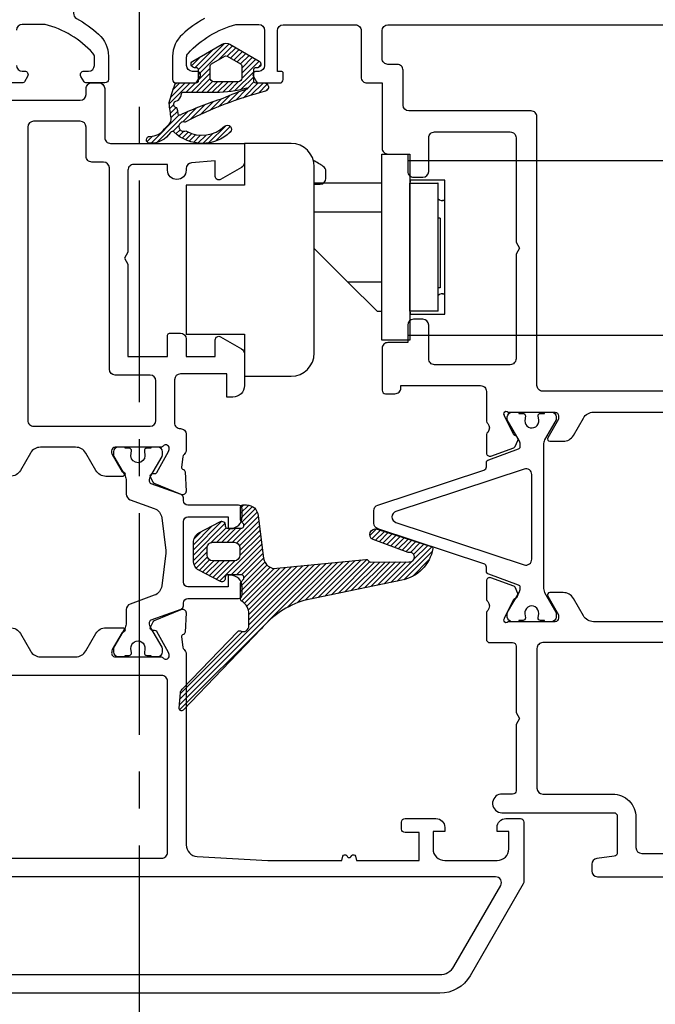
# Model space of a CAD drawing. Units: inches. Extents: x 0 to 260, y 0 to 43.
# Drawn here: x 96 to 98, y 23 to 26 of the extents above; entities that cross this region are included whole.
import ezdxf

# ---------------------------------------------------------------- set-up
doc = ezdxf.new("R2010")
doc.units = ezdxf.units.IN
doc.header["$MEASUREMENT"] = 0
doc.linetypes.add('CENTER2', pattern=[1.125, 0.75, -0.125, 0.125, -0.125])
for name, color, linetype in [('Arcadia-Centerline', 4, 'CENTER2'), ('Arcadia-Dim', 4, 'Continuous'), ('Arcadia-Profile', 5, 'Continuous'), ('Arcadia-Shade', 8, 'Continuous')]:
    doc.layers.add(name, color=color, linetype=linetype)
doc.styles.get("Standard").update_dxf_attribs({"font": 'ARIALN.TTF'})
doc.dimstyles.get("Standard").update_dxf_attribs({"dimtxt": 0.09375, "dimasz": 0.09375, "dimexe": 0.18, "dimexo": 0.0625, "dimgap": 0.09, "dimtad": 0, "dimtih": 1, "dimtoh": 1, "dimdec": 4, "dimzin": 0, "dimdsep": 46, "dimlunit": 4, "dimtxsty": 'Standard', "dimcen": 0.09, "dimadec": 0, "dimazin": 0, "dimtfac": 1, "dimtdec": 4, "dimtofl": 0, "dimtmove": 0, "dimatfit": 3, "dimfxl": 1, "dimtolj": 1, "dimtzin": 0, "dimarcsym": 0})
pattern_1 = [(45, (34.35212372778713, 10.73557305610323), (-0.008838834764831844, 0.008838834764831846), [])]

# ---------------------------------------------------------------- blocks, each defined once
blk = doc.blocks.new('*D296')
at = {"layer": 'Arcadia-Dim', "color": 0, "lineweight": -2, "transparency": 16777216}
for p, q in [((92.25901343971748, 25.79291150909963), (92.25901343971748, 28.69000322489314)), ((96.42090259710105, 26.90523300406325), (96.42090259710105, 28.69000322489314)), ((92.44651343971748, 28.33000322489314), (93.96177690460509, 28.33000322489314)), ((96.23340259710105, 28.33000322489314), (94.72120562220401, 28.33000322489314))]:
    blk.add_line(p, q, dxfattribs=at)
at = {"layer": 'Arcadia-Dim', "color": 0, "transparency": 16777216}
for points in [[(92.44651343971748, 28.36125322489314), (92.44651343971748, 28.29875322489314), (92.25901343971748, 28.33000322489314)], [(96.23340259710105, 28.36125322489314), (96.23340259710105, 28.29875322489314), (96.42090259710105, 28.33000322489314)]]:
    blk.add_solid(points, dxfattribs=at)
at = {"layer": 'Defpoints', "color": 0, "transparency": 16777216}
for p in [(96.42090259710105, 28.33000322489314), (96.42090259710105, 26.78023300406325), (92.25901343971748, 25.66791150909963)]:
    blk.add_point(p, dxfattribs=at)
at = {"layer": 'Arcadia-Dim', "color": 0, "lineweight": -3, "transparency": 16777216, "insert": (94.34149126340455, 28.33000322489314), "char_height": 0.1875, "attachment_point": 5}
blk.add_mtext('\\A1;4{\\H1.000000x;\\S3/16;}"', dxfattribs=at)
blk = doc.blocks.new('*D297')
at = {"layer": 'Arcadia-Dim', "color": 0, "lineweight": -2, "transparency": 16777216}
for p, q in [((96.42090259710105, 26.90523300406325), (96.42090259710105, 28.69000322489314)), ((100.5889247344657, 25.79291150909963), (100.5889247344657, 28.69000322489314)), ((96.60840259710105, 28.33000322489314), (98.1267325519792, 28.33000322489314)), ((100.4014247344657, 28.33000322489314), (98.88616126957812, 28.33000322489314))]:
    blk.add_line(p, q, dxfattribs=at)
at = {"layer": 'Arcadia-Dim', "color": 0, "transparency": 16777216}
for points in [[(96.60840259710105, 28.36125322489314), (96.60840259710105, 28.29875322489314), (96.42090259710105, 28.33000322489314)], [(100.4014247344657, 28.36125322489314), (100.4014247344657, 28.29875322489314), (100.5889247344657, 28.33000322489314)]]:
    blk.add_solid(points, dxfattribs=at)
at = {"layer": 'Defpoints', "color": 0, "transparency": 16777216}
for p in [(96.42090259710105, 28.33000322489314), (96.42090259710105, 26.78023300406325), (100.5889247344657, 25.66791150909963)]:
    blk.add_point(p, dxfattribs=at)
at = {"layer": 'Arcadia-Dim', "color": 0, "lineweight": -3, "transparency": 16777216, "insert": (98.50644691077866, 28.33000322489314), "char_height": 0.1875, "attachment_point": 5}
blk.add_mtext('\\A1;4{\\H1.000000x;\\S3/16;}"', dxfattribs=at)

msp = doc.modelspace()

# ---------------------------------------------------------------- hatches: boundary and pattern name
at = {"layer": 'Arcadia-Shade'}
h = msp.add_hatch(dxfattribs=at)
h.set_pattern_fill('ANSI31', color=256, scale=0.1, style=0)
h.set_pattern_definition(pattern_1)
edge = h.paths.add_edge_path()
edge.add_arc((96.51147343144905, 25.63357248456742), 0.007876551134058312, 134.9999999993056, 145.5026815955984, ccw=False)
edge.add_line((96.50590386872986, 25.63914204728674), (96.52118945723183, 25.65442763578865))
edge.add_arc((96.50448076907367, 25.67113632394692), 0.02362965340280947, 314.9999999998172, 369.4417388278947)
edge.add_arc((97.30477499638386, 25.80422322272351), 0.7876551134281636, 185.7970150747247, 189.4417388281292, ccw=False)
edge.add_arc((96.52898424334647, 25.72546210468399), 0.007876551134260461, 165.0291964445485, 185.7970150741899, ccw=False)
edge.add_arc((97.28229524068753, 25.52402440339852), 0.7876551134288117, 160.4531404954569, 165.0291964449243, ccw=False)
edge.add_arc((96.54931239589105, 25.78426208339912), 0.009845688917874205, 89.99999463726158, 160.4531404951368, ccw=False)
edge.add_line((96.54931239681258, 25.79410777231699), (96.61268191062652, 25.79410776638629))
edge.add_arc((96.61268191136374, 25.80198431752058), 0.007876551134291566, 269.9999946373237, 359.9999999996641)
edge.add_line((96.62055846249802, 25.80198431752054), (96.62055846249802, 25.83742879762481))
edge.add_arc((96.61268191136375, 25.83742879762479), 0.007876551134273768, 1.809025895985671e-10, 89.9999946378405)
edge.add_line((96.6126819121009, 25.84530534875906), (96.6067744969072, 25.84530534931192))
edge.add_arc((96.60677449801295, 25.8571201760134), 0.01181482670147821, 120.0000000000145, 269.9999946377027, ccw=False)
edge.add_line((96.60086708466221, 25.86735211607818), (96.6997101928238, 25.92441921118241))
edge.add_arc((96.71310793832647, 25.90121363526491), 0.02679549100534673, 60.00000000000239, 119.9999999999975, ccw=False)
edge.add_line((96.72650568382915, 25.92441921118241), (96.82534879199073, 25.86735211607818))
edge.add_arc((96.81944137864, 25.8571201760134), 0.01181482670147654, -89.99999463770268, 59.999999999985505, ccw=False)
edge.add_line((96.81944137974574, 25.84530534931192), (96.81353396455205, 25.84530534875906))
edge.add_arc((96.81353396528918, 25.83742879762477), 0.007876551134284461, 90.00000536205611, 179.9999999997158)
edge.add_line((96.8056574141549, 25.83742879762481), (96.8056574141549, 25.80198429872287))
edge.add_arc((96.81353396528924, 25.80198429872286), 0.007876551134344822, 179.9999999998708, 269.9999946375303)
edge.add_line((96.81353396455205, 25.79410774758852), (96.84234228449466, 25.79410774489243))
edge.add_arc((96.84234228313642, 25.77959503150096), 0.01451271339146849, -71.64960270373632, 89.99999463768711, ccw=False)
edge.add_arc((97.17842968689082, 24.49918777112237), 1.309298448829281, 104.6671354058501, 117.3108238092277)
edge.add_arc((96.573682655506, 25.66931405131861), 0.007876551134334399, 259.4989096571499, 300.6727882056782, ccw=False)
edge.add_arc((96.56937605105747, 25.64608016059699), 0.01575310226854608, 79.4989096569658, 286.2589301370214)
edge.add_arc((96.57599184938208, 25.62339554615306), 0.00787655113437014, 61.32467037149968, 106.2589301367087, ccw=False)
edge.add_arc((96.6326847957822, 25.72705326572629), 0.1102717158806406, 241.324670371743, 313.4577655692969)
edge.add_arc((96.71801273584214, 25.63700353237791), 0.01378396448502238, -46.54223443036352, 133.4577655696365, ccw=False)
edge.add_arc((96.6326847957821, 25.72705326572641), 0.1378396448508423, 226.2849176945685, 313.45776556936033, ccw=False)
edge.add_arc((96.53198431107492, 25.62173174773445), 0.007876551134345098, 46.28491769449504, 146.6957277947962)
edge.add_arc((96.45739848211691, 25.67073344138704), 0.08136588194641818, 268.51624987173284, 326.6957277947133, ccw=False)
edge.add_arc((96.45559756668908, 25.6012057059909), 0.01181482670140934, 88.5162498718604, 268.5162498718604, ccw=False)
edge.add_arc((96.45739848211691, 25.67073344138693), 0.05773622854348956, 268.5162498716777, 325.5026815960686)
edge = h.paths.add_edge_path(flags=16)
edge.add_arc((96.67788096751183, 26.16345162108821), 0.4008500653410447, 269.9999946376548, 285.2738710045425)
edge.add_arc((96.78399689853548, 25.77486093722031), 0.001969137783560385, -71.89118563035498, 105.273871005295, ccw=False)
edge.add_arc((97.03985061602405, 24.99248310917118), 0.8211810250516355, 108.1088143693023, 114.2529339240888)
edge.add_arc((97.0896583342818, 24.5287217543379), 1.272766906342119, 107.7074363322088, 114.7108293964841)
edge.add_arc((96.55556925730117, 25.68831923996596), 0.003938275567148816, 188.7940853014719, 300.9115714548394, ccw=False)
edge.add_arc((97.30477499638386, 25.80422322272299), 0.7620563222415185, 187.6592576863347, 188.7940853012578, ccw=False)
edge.add_arc((96.5378081516582, 25.70108053389836), 0.01181482670151267, 7.659257686205222, 42.65530392656638)
edge.add_arc((96.54850203422475, 25.72118589522882), 0.01226475133999117, 154.9772751236585, 260.5924523594075, ccw=False)
edge.add_arc((96.5450029761592, 25.72435889841084), 0.007876551134344814, 103.78242028416162, 165.1798242209774, ccw=False)
edge.add_arc((96.53749708042605, 25.75495795809548), 0.02362965340287247, 283.7824202836208, 342.7733266589776)
edge.add_arc((97.28229524068749, 25.52402440339824), 0.7561489088915331, 161.8242739390969, 162.7733266591707, ccw=False)
edge.add_arc((96.56761669088617, 25.75866329049962), 0.00393827556713618, 89.99999463763379, 161.8242739391683, ccw=False)
edge.add_line((96.56761669125476, 25.76260156606675), (96.67788092999604, 25.76260155574717))
edge = h.paths.add_edge_path(flags=16)
edge.add_line((96.6599412181697, 25.80986084900561), (96.6599412181697, 25.85143576486628))
edge.add_arc((96.66781776930407, 25.85143576486628), 0.007876551134359033, 120.00000000000469, 180, ccw=False)
edge.add_line((96.66387949373689, 25.85825705824285), (96.70916966275931, 25.88440534951936))
edge.add_arc((96.71310793832646, 25.87758405614285), 0.007876551134300648, 59.99999999999352, 120.00000000000651, ccw=False)
edge.add_line((96.71704621389361, 25.88440534951936), (96.76233638291606, 25.85825705824285))
edge.add_arc((96.75839810734887, 25.85143576486631), 0.0078765511343435, -1.808757588150911e-10, 59.99999999981537, ccw=False)
edge.add_line((96.76627465848321, 25.85143576486628), (96.76627465848321, 25.80986084900561))
edge.add_arc((96.75445983178176, 25.80986084900563), 0.01181482670145328, 269.9999999998622, 359.9999999998622, ccw=False)
edge.add_line((96.75445983178173, 25.79804602230418), (96.67175604487122, 25.79804602230418))
edge.add_arc((96.67175604487117, 25.80986084900565), 0.0118148267014675, 180.0000000002067, 270.00000000020674, ccw=False)
h = msp.add_hatch(dxfattribs=at)
h.set_pattern_fill('ANSI31', color=256, scale=0.1, style=0)
h.set_pattern_definition(pattern_1)
edge = h.paths.add_edge_path()
edge.add_arc((97.07210282176479, 23.74247901038483), 0.3150575992647043, 107.6463338738954, 139.7569802737389)
edge.add_line((96.83161583371268, 23.94601598351763), (96.56802431487066, 23.6716911971417))
edge.add_arc((96.56234488807374, 23.67714880732364), 0.007876636188090381, 175.0011945329541, 316.14101046497757, ccw=False)
edge.add_line((96.55449821055367, 23.6778351378094), (96.55905899279898, 23.72996488756094))
edge.add_arc((96.57867207406905, 23.72825036927285), 0.01968787773901502, 136.1394504488942, 175.0040703225976, ccw=False)
edge.add_line((96.56447655555814, 23.74189220874094), (96.75276363777371, 23.93784599659053))
edge.add_arc((96.75844294363901, 23.93239013067153), 0.007875340502971083, 62.73811736767942, 136.1495510169199, ccw=False)
edge.add_arc((96.7710676607926, 23.95689650939423), 0.01969177912910934, 242.7467263478574, 359.998163374372)
edge.add_line((96.7907594399116, 23.95689587817101), (96.79075943991162, 23.99612058848102))
edge.add_arc((96.74118007966308, 23.99728604611652), 0.04959305651152179, 358.6534011751515, 418.7178892866655)
edge.add_arc((96.7720440523966, 24.04808374683994), 0.009845913969443848, 180.0009741625531, 238.716864412207, ccw=False)
edge.add_line((96.76219813842857, 24.04808357943633), (96.76219813842857, 24.10016825916849))
edge.add_arc((96.7720358307711, 24.10017019539954), 0.009837692533071358, 156.7517221826125, 180.0112768179866, ccw=False)
edge.add_line((96.7629969286223, 24.1040532924006), (96.7732139941694, 24.11551609240208))
edge.add_arc((96.76416737640106, 24.11940122782358), 0.009845586335499363, 336.7585459005772, 450.0007595162096)
edge.add_line((96.76416724588739, 24.12924681415821), (96.71821794343657, 24.12924681415821))
edge.add_arc((96.71821726746751, 24.12137090907349), 0.007875905113725165, 89.99508244781703, 180.0038260605882)
edge.add_line((96.71034136237134, 24.12137038314139), (96.71034136237137, 24.11743186733937))
edge.add_arc((96.69852641851591, 24.11743216943643), 0.01181494385931751, 237.3057390293757, 359.99853500052444, ccw=False)
edge.add_line((96.69214450537129, 24.10748912749678), (96.62097478904178, 24.14474728392573))
edge.add_arc((96.6422486307115, 24.1778898479558), 0.0393828121123381, 179.9998517312044, 237.3040477706576, ccw=False)
edge.add_line((96.6028658185993, 24.1778899498698), (96.6028658185993, 24.19619737868239))
edge.add_line((96.6028658185993, 24.19619737868239), (96.6028658185993, 24.21450510759151))
edge.add_line((96.6028658185993, 24.21450510759151), (96.6028658185993, 24.23813470113256))
edge.add_arc((96.64224732556542, 24.23813521529297), 0.03938150696947938, 122.69491471091419, 180.0007480470878, ccw=False)
edge.add_line((96.62097478904178, 24.27127706619236), (96.69214450537129, 24.30853492252477))
edge.add_arc((96.6985267059062, 24.29859240655687), 0.01181465646727912, -0.0010856917151045309, 122.696811661776, ccw=False)
edge.add_line((96.71034136237137, 24.29859218268219), (96.71034136237134, 24.29465396737062))
edge.add_arc((96.71821794347336, 24.29465411745715), 0.007876581103454648, 180.0010917584803, 269.9999997323686)
edge.add_line((96.71821794343657, 24.28677753635369), (96.76416724588739, 24.28677753635369))
edge.add_arc((96.76416689073466, 24.2966234426789), 0.009845906331619692, 270.002066722164, 383.2386278610494)
edge.add_line((96.7732139941694, 24.30050825810982), (96.76379586925822, 24.3111387657951))
edge.add_arc((96.78188728165856, 24.31890813891301), 0.01968914323388676, 179.9988590740487, 203.2411472298943, ccw=False)
edge.add_line((96.76219813842857, 24.31890853098124), (96.76219813842857, 24.35818041474359))
edge.add_arc((96.77007374280271, 24.35818124099259), 0.007875604417476941, 89.99398895952191, 180.0060110409175, ccw=False)
edge.add_line((96.77007456905164, 24.36605684536672), (96.78234622547936, 24.36605684536672))
edge.add_arc((96.7823477035807, 24.32667457294274), 0.0393822724517129, 3.6461730020247956, 90.00215043376562, ccw=False)
edge.add_line((96.82165025856676, 24.32917907988584), (96.84012624911801, 24.18522494006671))
edge.add_arc((96.87918854309844, 24.1902384224252), 0.03938270961185687, 187.313690383296, 278.4747608556754)
edge.add_arc((96.87896157120792, 24.19173306208067), 0.04089447902708485, 278.4806774603605, 279.4683864127911)
edge.add_line((96.88568885150326, 24.15139570824177), (97.18631903604364, 24.18128161641797))
edge.add_arc((97.18761957042923, 24.17351420641528), 0.007875534765203297, 34.792489034385596, 99.50513563862472, ccw=False)
edge.add_line((97.19408714872935, 24.17800803315534), (97.19584998624862, 24.17547119373633))
edge.add_arc((97.20231814741287, 24.17996640359536), 0.007876802684046322, 214.7983319740063, 279.4992927003679)
edge.add_line((97.20361809893433, 24.17219761047382), (97.33145622164409, 24.17313297548977))
edge.add_arc((97.33435710790454, 24.18909659588965), 0.01622505215300216, 259.7006783670425, 466.7082953494133)
edge.add_line((97.32969241852868, 24.20463664062557), (97.21065963526306, 24.24833156361543))
edge.add_arc((97.21894751139394, 24.26573880495966), 0.01927954724513004, 72.0274979331682, 244.5401065918511, ccw=False)
edge.add_line((97.22489641849322, 24.28407760116609), (97.40761828645074, 24.22480610800718))
edge.add_arc((97.40518770725471, 24.21731390279117), 0.00787660169279467, 8.651725414004488, 72.02619106342092, ccw=False)
edge.add_arc((97.3976411504602, 24.21616877666485), 0.01550954531655599, 6.654223279067423, 8.640210297463511, ccw=False)
edge.add_arc((97.3976411504602, 24.21616877666485), 0.01550954531655595, 6.6542232790674, 8.640210297463497)
edge.add_line((97.41297468094567, 24.21849876352697), (97.41304621645608, 24.2179659793771))
edge.add_arc((97.28149076680766, 24.24208654387643), 0.1337484129399791, 281.2934630296151, 349.6102719045842, ccw=False)
edge.add_line((97.30768328868544, 24.11092790038829), (96.97659606681373, 24.04271183772581))
edge = h.paths.add_edge_path(flags=16)
edge.add_arc((96.66878195151398, 24.21985996881808), 0.01969115236140112, 89.99934392846859, 180.0006560715211, ccw=False)
edge.add_line((96.66878217698965, 24.2395511211782), (96.7405375022935, 24.2395511211782))
edge.add_arc((96.74053735195203, 24.21985959300093), 0.0196915281778393, 0.00043744356952402086, 89.99956255644082, ccw=False)
edge.add_line((96.76022888012929, 24.21985974334241), (96.76022888012929, 24.19623015019518))
edge.add_arc((96.74053667590817, 24.19623097658051), 0.01969220423845529, 270.0024044231514, 359.9975955768486, ccw=False)
edge.add_line((96.7405375022935, 24.1765387723594), (96.66878217698965, 24.1765387723594))
edge.add_arc((96.66878270282943, 24.19623067603495), 0.01969190368257824, 180.001529989188, 269.9984700107914, ccw=False)
edge.add_line((96.64909079915387, 24.19623015019518), (96.64909079915387, 24.21985974334241))

# ---------------------------------------------------------------- linework, layer by layer
at = {"layer": 'Arcadia-Centerline', "lineweight": -3}
msp.add_line((96.42090259710105, 22.46332326272587), (96.42090259710105, 26.78023300406325), dxfattribs=at)
at = {"layer": 'Arcadia-Profile'}
for p, q in [((97.24043770181524, 25.55316813207203), (97.33498850973444, 25.55316813207203)), ((97.24043770181544, 24.92282941261051), (97.24043770181524, 25.55316813207203)), ((97.32724266682132, 25.53103254524315), (99.47360285091776, 25.53103254524315)), ((97.33498850973444, 25.55316813207203), (97.33498850973467, 24.92282941261051)), ((97.05124747462102, 25.47091494776426), (97.05124747462102, 25.49472744898192)), ((97.45317701963353, 25.46452674964685), (97.33498850973444, 25.46452674964685)), ((97.45317701963364, 25.01147079503399), (97.45317701963353, 25.46452674964685)), ((97.24043770181524, 25.45467770715489), (97.01185130465461, 25.45467770715478)), ((97.01185130465461, 25.45121686278101), (97.03154938963775, 25.45121686278101)), ((97.33498850973456, 25.02131983752641), (97.33498850973444, 25.45467770715625)), ((97.33498850973444, 25.45467770715625), (97.42953931765356, 25.45467770715625)), ((97.42953931765356, 25.45467770715625), (97.42953931765382, 25.02131983752641)), ((97.43094120318761, 25.45467770715489), (97.42953931765356, 25.45467770715489)), ((97.43094120318761, 25.35620320832978), (97.43094120318761, 25.45467770715489)), ((97.45317701963336, 25.39558345219196), (97.4452977856406, 25.39558345219196)), ((97.24043770181524, 25.35620320832978), (97.01185130465461, 25.35620320832966)), ((97.43094120318761, 25.35620320832978), (97.4295393176537, 25.35620320832978)), ((97.43094120318773, 25.11981026244105), (97.43094120318773, 25.35620320832978)), ((97.43741855164694, 25.33648919725495), (97.43094120318761, 25.33648919725495)), ((97.43741855164694, 25.33648919725495), (97.43741855164706, 25.1001121774569)), ((97.1256288489939, 25.11981026244083), (97.01185130465461, 25.23358780677991)), ((97.22411927390982, 25.02131983752504), (97.1256288489939, 25.11981026244083)), ((97.24043770181532, 25.11981026244105), (97.1256288489939, 25.11981026244083)), ((97.43094120318773, 25.11981026244105), (97.42953931765382, 25.11981026244105)), ((97.43094120318784, 25.02131983752527), (97.43094120318773, 25.11981026244105)), ((97.43741855164706, 25.1001121774569), (97.43094120318773, 25.1001121774569)), ((97.44529778564038, 25.08041409246114), (97.45317701963353, 25.08041409246114)), ((97.22411927390982, 25.02131983752504), (97.24043770181544, 25.02131983752504)), ((97.42953931765382, 25.02131983752641), (97.33498850973456, 25.02131983752641)), ((97.33498850973467, 25.01147079503399), (97.45317701963364, 25.01147079503399)), ((97.43094120318784, 25.02131983752527), (97.42953931765382, 25.02131983752527)), ((97.33498850973467, 24.92282941261051), (97.24043770181544, 24.92282941261051)), ((97.32724266682132, 24.94029121017077), (99.47360285091776, 24.94029121017077))]:
    msp.add_line(p, q, dxfattribs=at)
for points in [[(92.5205947065646, 26.06190938692824), (96.17752308198618, 26.06190819259901, -0.4142134667671944), (96.19721445339064, 26.04221681475981), (96.19721445338868, 26.03014305169969, 0.2797420971457979), (96.20782581891066, 26.01208007306601, -0.0585281373222105), (96.28222549999322, 25.95835464577404, -0.2145534207348803), (96.31536272009168, 25.88468579283115), (96.31536272009168, 25.80592040192717, -0.4142135623704312), (96.30354807371569, 25.79410575555092), (96.23903377855723, 25.79410575555035, -0.2678568555196658), (96.23289586921999, 25.79764806915894), (96.22242901389885, 25.81576277487712, -0.5774651462438749), (96.23265890059665, 25.83348851122283), (96.2484121556906, 25.8334885112226, 0.4142135600280761), (96.26810353352647, 25.85317988890059), (96.26810353375032, 25.88108203862472, 0.1875957025303535), (96.26293020692333, 25.89438529236869, 0.1438857570119455), (96.10134536945543, 25.99195372223911), (96.02393037792493, 25.99195372223911, 0.4142135623731284), (96.00423899993544, 25.97226234424962)], [(96.64011235527255, 26.01158722147519, 0.0585281373222105), (96.56571267419, 25.95786179418322, 0.2145534207348803), (96.5325754540915, 25.88419294124033), (96.5325754540915, 25.80542755033635, 0.4142135623704312), (96.54439010046752, 25.7936129039601), (96.60890439562598, 25.79361290395953, 0.2678568555196658), (96.61504230496323, 25.79715521756812), (96.62550916028437, 25.8152699232863, 0.5774651462438749), (96.61527927358657, 25.83299565963201), (96.59952601849261, 25.83299565963178, -0.4142135600280761), (96.57983464065674, 25.85268703730977), (96.57983464043289, 25.88058918703389, -0.1875957025303535), (96.58500796725988, 25.89389244077787, -0.1438857570119455), (96.74659280472778, 25.99146087064829), (96.82400779625829, 25.99146087064829, -0.4142135623731284), (96.84369917424777, 25.9717694926588), (96.84369917424777, 25.85268703746734, -0.4142135623719297), (96.82400779641219, 25.83299565963178), (96.8161310878977, 25.83299565963178, 0.5773469972759), (96.8058992803748, 25.81527385001273), (96.81635871612326, 25.79715716520157, 0.2679529347084459), (96.82249803698812, 25.79361260346078), (96.89489677548357, 25.79361290395919, 0.414212346703036), (96.9067115230676, 25.80542770058226), (96.90671152306649, 25.82590645127717, 0.4142135623612557), (96.89962261520202, 25.83299535914133), (96.8870201452309, 25.8329953591411), (96.8870201452309, 25.97083503957807, -0.4142134328488043), (96.90671151435868, 25.99052641741396), (97.15079600809867, 25.99052652535382, -0.4142136918973307), (97.17048739464258, 25.97083514751826), (97.17048739464258, 25.81330428179509, 0.4142135623730951), (97.19017877247813, 25.79361290395919), (97.24137617447826, 25.79361290395919), (97.24137617447826, 25.57292907343625, 0.4142135623730951), (97.26106755231385, 25.55323769560046), (97.32801811683805, 25.55323769560046), (97.32801811683805, 25.49416356209322, 0.4142135623730951), (97.34770949467392, 25.47447218425744), (97.37921581932832, 25.47447218425744, 0.414213562373195), (97.39890719716416, 25.49416356209322), (97.39890719716416, 25.60837221427137, -0.414213562373195), (97.418598575, 25.62806359210727), (97.67458648686451, 25.62806359210727, -0.4142135623730951), (97.69427786470038, 25.60837221427137), (97.69427786470038, 25.2547013148497), (97.70609269140164, 25.23423743472025), (97.69427786470038, 25.21377355459056), (97.69427786470038, 24.86009985651318, -0.4142135623730951), (97.67458648686451, 24.84040847867728), (97.418598575, 24.84040847867728, -0.414213562373195), (97.39890719716416, 24.86009985651318), (97.39890719716416, 24.97431130734693, 0.414213562373195), (97.37921581932832, 24.99400268518282), (97.34770949467392, 24.99400268518282, 0.4142135623730951), (97.32801811683805, 24.97431130734693), (97.32801811683805, 24.91523717383969), (97.26108018647335, 24.91523717383969, 0.4144065613812855), (97.24138881291222, 24.89553282145706), (97.2414821989332, 24.75380154934972, 0.4140205896999941), (97.25329702306982, 24.74199450737634), (97.28479804462623, 24.74199450737634, 0.4145523970321646), (97.3044894092888, 24.76170866252456), (97.30448037190826, 24.7695195184685), (97.57431546544109, 24.76951951847464, -0.4142135623795549), (97.5940068432775, 24.74982814063886), (97.5940068432775, 24.64886176699425, 0.287196839228919), (97.59844210559098, 24.64177702171988, -0.3573712500077915), (97.59865596261903, 24.6109492257129, 0.2874359100217511), (97.59398663677308, 24.60400919887089), (97.59402649401812, 24.54182214468809, 0.4771510285034801), (97.60879024085574, 24.53089704318343), (97.6873173408425, 24.55934153652727, 0.1717930679846806), (97.69106759800951, 24.56302625530073), (97.7009701666586, 24.58378238963026, 0.1939721870252113), (97.69767086388725, 24.59642166494594, 0.1361679210324696), (97.69351616439002, 24.59965682154389, -0.143208308287782), (97.68687663126593, 24.60339632206463), (97.65552407067338, 24.66758266925452), (97.65496678026346, 24.66934167561927, -1.027228309999511), (97.6681581642386, 24.6795754922277), (97.82636531197616, 24.67957549222884, -0.4142135623979572), (97.8381804093051, 24.66776039489908), (97.83818040930396, 24.65594589908035), (97.80179988298352, 24.5929334932002, 0.5773514468484584), (97.80862118516765, 24.58111860304605), (97.85409676905823, 24.58111860304901, 0.2679503216425644), (97.88820339636709, 24.60081016933346), (97.92230928436277, 24.65988387511853, -0.2679506206350657), (97.95641578375819, 24.67957534217938), (99.28138536513242, 24.67957386784061, -0.2679500226872583)], [(96.00423899993544, 25.85317988905816, 0.4142135623719297), (96.02393037777102, 25.8334885112226), (96.03180708628548, 25.8334885112226, -0.5773469972759), (96.04203889380838, 25.81576670160355), (96.03157945805995, 25.79765001679239, -0.2679529347084459), (96.02544013719509, 25.7941054550516), (95.95304139869964, 25.79410575555001, -0.414212346703036)], [(95.61328627634174, 25.73501150060106), (96.2200759051803, 25.73501150060106, 0.4142135623730951), (96.23977399016343, 25.75470958558431), (96.23977399016343, 25.77440767056733, -0.4142135623732117), (96.25947207514656, 25.79410575555058), (96.28310977712636, 25.79410575555058, -0.4142135623730951), (96.3028078621096, 25.77440767056733), (96.3028078621096, 25.60880316510357, 0.4142135623730951), (96.32250594709276, 25.58910508012055), (96.77547329034883, 25.58910508012055), (96.77547329035019, 25.52513730034396, -0.2679492066269506), (96.76562415780919, 25.50807810341538), (96.69471110433915, 25.46713643791277, -0.5773502516673132), (96.6769828283964, 25.47737186343109), (96.67698282841698, 25.53001050236852), (96.59661961903606, 25.52358144779574, 0.3910204240833179), (96.57849236168971, 25.50394610484905), (96.57848968650609, 25.49807699777883, -0.9934117851483794), (96.51545856857103, 25.4984936373174), (96.51545856857103, 25.51819192808758), (96.40120967574839, 25.51819192808758, 0.4142135623730951), (96.38151159068542, 25.49849384302452), (96.38151159068542, 25.22152362578966), (96.36969273969552, 25.20105277538797), (96.3815115906853, 25.18058192498639), (96.38151159068542, 24.86815550066406), (96.51545856857092, 24.86815550066406), (96.51545856857103, 24.93985622583576, -0.4142135623727731), (96.52254987919369, 24.94694753645839), (96.55879420535481, 24.94694753645839, -0.4094590938993071), (96.57848968650609, 24.92756972841592), (96.57849206589228, 24.86815522931325), (96.67698282841698, 24.86815522931325), (96.67698282841664, 24.92465901056183, -0.5773506926182185), (96.69471111790335, 24.9348944282561), (96.7656241804394, 24.89395263240609, -0.2679488520642227), (96.77547329035019, 24.87689344860867), (96.77547329034894, 24.76966476754065, -0.4142135623696071), (96.73607710541654, 24.73026858260876), (96.71637901318977, 24.73026858260876), (96.71637901318977, 24.80906095215433), (96.55879625113647, 24.80906095215433, 0.4142135623730951), (96.53909816615322, 24.78936286717108), (96.53909816615322, 24.64373759253325, 0.4142135623730951), (96.55879625113647, 24.62403950755, -0.4142135633689082), (96.57849433612233, 24.60434142250263), (96.57849433595152, 24.55194137727854, -0.2246106611985311), (96.57128950147208, 24.53671202282415, 0.2036547064841891), (96.56700454019625, 24.52852063695817), (96.56272798958267, 24.49398219742269, 0.3639702392627236), (96.56823616068633, 24.48548138835732), (96.56919036813477, 24.48518859332338, -0.3154752004009202), (96.57474812577843, 24.47805529360251), (96.57809986892386, 24.41200017110505, -0.5328899671813897), (96.56190278024587, 24.40092880625032), (96.47303420074547, 24.43693952261636, -0.176327050287173), (96.46703171233457, 24.44235528466955), (96.45753165962876, 24.46026634368214, -0.5666596317289735), (96.46453790369313, 24.4718276353852), (96.47166911436838, 24.47157132337221, 0.2932292347600959), (96.47899196394252, 24.47590668698361), (96.5185867287023, 24.54625333377381), (96.52083528368655, 24.55359534093357, 0.8044544731688453), (96.5007279233374, 24.564944095228, -0.2134245946059108), (96.49191852845814, 24.56100451297955), (96.33816398628781, 24.5610067837243, 0.4142178880129738), (96.3263449607249, 24.54918793271084), (96.3263449607249, 24.54233126680625, 0.1316524261937025), (96.32792838486597, 24.53642184414396), (96.3615009122505, 24.4782724832789), (96.36378632175905, 24.4782724832789, -0.9993097046669024), (96.36377544001155, 24.46251401529237), (96.30691199459613, 24.46251401529237, -0.2679491728418701), (96.27279390994607, 24.48221209898653), (96.23867512783659, 24.54130755311504, 0.2679491728419223), (96.20455704527404, 24.56100563560399), (96.08569635375676, 24.56100563560399, 0.2679491728419363), (96.05157827119407, 24.54130755311504), (96.01745948908456, 24.48221209898653, -0.2679491728419604), (95.98334140443455, 24.46251401529237)], [(96.77547428485656, 24.80118005833625), (96.93305896472197, 24.80118005833659, 0.4142135623730951), (97.01185130465461, 24.87997239826912), (97.01185130465461, 25.51031111773053, 0.4142135623730951), (96.93305896472197, 25.5891034576634), (96.77547428485656, 25.5891034576634), (96.77547428485656, 25.44798170074667), (96.57849343502482, 25.44798170074667), (96.57849343502482, 24.9437107251775), (96.77547428485656, 24.9437107251775), (96.77547428485701, 24.80258896826077)], [(96.64909079915387, 24.21985974334241, -0.4142202700000001), (96.66878217698965, 24.2395511211782), (96.7405375022935, 24.2395511211782, -0.4142090900000001), (96.76022888012929, 24.21985974334241), (96.76022888012929, 24.19623015019518, -0.41418898), (96.7405375022935, 24.1765387723594), (96.66878217698965, 24.1765387723594, -0.41419792), (96.64909079915387, 24.19623015019518), (96.64909079915387, 24.21985974334241)], [(96.64909079915387, 24.21982727504981, -0.4142202700000001), (96.66878217698965, 24.2395186528856), (96.7405375022935, 24.2395186528856, -0.4142090900000001), (96.76022888012929, 24.21982727504981), (96.76022888012929, 24.19619768190258, -0.41418898), (96.7405375022935, 24.17650630406691), (96.66878217698965, 24.17650630406691, -0.41419792), (96.64909079915387, 24.19619768190258), (96.64909079915387, 24.21982727504981)], [(99.2810113849456, 23.970685665138), (97.9564128172662, 23.97068581511504, -0.267950293035871), (97.92230679939945, 23.9903770319656), (97.8882008535274, 24.04945083800267, 0.2679503215601606), (97.85409396717813, 24.06914255385353), (97.80861993165101, 24.06914255387263, 0.5773507599995399), (97.80179937220294, 24.05732897829849), (97.83818048413141, 23.99431525821565), (97.83818048413141, 23.98250057401704, -0.4142138401644805), (97.82636571402409, 23.97068581511526), (97.6681581642386, 23.97068596516506, -1.027242910018064), (97.65496678026321, 23.9809197817735), (97.65552407067338, 23.98267878853195), (97.68687663126593, 24.04686513532802, -0.1432140238639381), (97.69351649489963, 24.0506047157066, 0.1361518075984739), (97.69767036169105, 24.05383911629129, 0.1939852085651644), (97.7009701666586, 24.06647914298374), (97.69106784813584, 24.08723467776061, 0.1717923689917505), (97.68731734084275, 24.09091992086549), (97.60879049268686, 24.11936432298997, 0.4771584503995686), (97.59402649384049, 24.10843903464736), (97.59398663677308, 24.04625233374164, 0.2874400199759459), (97.59865596261903, 24.03931223167975, -0.3573712600020185), (97.59844210559123, 24.00848443567323, 0.2871928853584467), (97.59400684327554, 24.00139947615715), (97.59400740850288, 23.91161168225752, 0.4142117185686046), (97.60582223520416, 23.8997969299323), (97.68251130363274, 23.8997969299323, -0.4142135623167103), (97.69432613033402, 23.88798210323303), (97.69432613037733, 23.66388087191043), (97.70614095708649, 23.64341699176721), (97.6943261303852, 23.62295311163776), (97.6943261304283, 23.39885188029662, -0.4142135624303678), (97.68251130372704, 23.38703705359281), (97.64224881882717, 23.38703705359281, 0.9344326016781714), (97.64650572303822, 23.32431355111233), (98.02507118974552, 23.32431355111233), (98.02507138391766, 23.32431312475667, -0.4142135623732061), (98.03688621061895, 23.31249829805514), (98.03688621061895, 23.18890979765884, -0.3750502324355809), (98.02666783754145, 23.1772033266213), (97.96728682365887, 23.16910532426933, 0.3750502324355949), (97.95025620162787, 23.14959453893717), (97.95025620162787, 23.12740004148744, 0.414213460545671), (97.96994757261763, 23.10770866365188), (99.76189030536426, 23.10770804066427, 0.4142333113067657)], [(95.98334140255619, 23.95036619652145, -0.2679491728419745), (96.01745948720622, 23.93066811282741), (96.05157826931571, 23.87157265869856, 0.2679491728419002), (96.08569635187828, 23.85187457620971), (96.20455704527404, 23.85187457620971, 0.2679491728419014), (96.23867512783659, 23.87157265869856), (96.27279390994607, 23.93066811282741, -0.2679491728419825), (96.30691199459613, 23.95036619652145), (96.36377544001098, 23.95036619652145, -0.999309705357166), (96.36378632175644, 23.9346077285348), (96.36150091225062, 23.9346077285348), (96.32792838486597, 23.87645836766974, 0.207373678399998), (96.32685311890029, 23.86712061205101, 0.5032931130344142), (96.33816398628781, 23.85187342808952), (96.49191852845814, 23.85187569883427, -0.2134245946058874), (96.5007279233374, 23.84793611658593, 0.8044544731687814), (96.52083528368667, 23.85928487088002), (96.5185867287023, 23.86662687804001), (96.47899196394252, 23.93697352482998, 0.293229234760101), (96.47166911436838, 23.94130888844139), (96.46453790369313, 23.94105257642873, -0.5666596317290195), (96.45753165962876, 23.95261386813157), (96.46703171233457, 23.97052492714439, -0.176327050287185), (96.47303420074547, 23.97594068919735), (96.56190278024587, 24.01195140556327, -0.532889967181424), (96.57809986892386, 24.00088004070888), (96.57474812577843, 23.93482491821131, -0.315475200400936), (96.56919036813477, 23.92769161849022), (96.56823616068633, 23.92739882345628, 0.3639702392627527), (96.56272798958267, 23.91889801439091), (96.56700454019625, 23.88435957485565, 0.2036547064841647), (96.57128950147208, 23.87616818898978, -0.224610661198548), (96.57849433595152, 23.86093883453517), (96.57849434321588, 23.21540909208086, 0.3975921045954573), (96.61564296993015, 23.17607708574424), (96.85425890853864, 23.1624418892073), (97.10505741080775, 23.1624418892073), (97.10892717923673, 23.1768840615974, -0.6384890069240994), (97.12160208176579, 23.17909263761438), (97.12420836778176, 23.17533833180388, 0.5231333822431551), (97.13585881275017, 23.17533833180388), (97.138465098766, 23.17909263761438, -0.638489006924312), (97.15114000129509, 23.1768840615974), (97.15500976121274, 23.16244192097163), (97.3664106118679, 23.16244095644761), (97.3664106118679, 23.25699234205372), (97.3191348772254, 23.25699234205372, -0.4142135623704312), (97.30731605632565, 23.26881116295325), (97.30731605632542, 23.2924488800049, -0.4142135623763693), (97.31913495227508, 23.30426777595456), (97.42353493804112, 23.30426777595433, -0.4142135623725179), (97.4530820656355, 23.27472064835998), (97.4530820656355, 23.26093198899123), (97.41368589566923, 23.26093198899123), (97.41368589566923, 23.20183779447764, 0.4142135623730617), (97.4530820657952, 23.16244162435176), (97.63036483032454, 23.16244162435176, 0.4142135623731284), (97.66976100045048, 23.20183779447764), (97.66976100045048, 23.26093198899123), (97.63036483048407, 23.26093198899123), (97.63036483048421, 23.27472064835998, -0.4142135623711195), (97.65991195807848, 23.30426777595433), (97.70915724561564, 23.30426777595456, -0.4142135623747599), (97.7209761415653, 23.2924488800049), (97.72097614156505, 23.09303690235705, -0.1316524975071987), (97.71833709858629, 23.08318785987077), (97.53891375801294, 22.77241751770767, -0.2679491925152717), (97.43655950598642, 22.71332326272587), (95.40524568821564, 22.71332326272587, -0.2679495865661506)]]:
    msp.add_lwpolyline(points, format="xyb", dxfattribs=at)
for points in [[(97.74547526672094, 25.69895255230593), (97.33195633214928, 25.69895255231548, -0.4142135623667352), (97.31226495431372, 25.71864393015104), (97.31226495431397, 25.83693393519794, 0.4142135623737277), (97.29257357647813, 25.85662531303372), (97.26106755231385, 25.85662531303372, -0.414213562373628), (97.24137617447826, 25.87631669086928), (97.24137617447826, 25.97083522835563, -0.4142135435269012), (97.26106755104706, 25.99052660619119), (99.51776866460054, 25.99052675140043, -0.4142135812194164), (99.53746004370348, 25.97083537356464), (99.53746004370348, 24.77015577041057, -0.4142135623730951), (99.5177686658676, 24.75046439257467), (97.7848580223719, 24.75046439257467, -0.4142135623796215), (97.76516664453607, 24.7701557704108), (97.76516664455622, 25.6792611744698, 0.4142135623732283)], [(96.5049819505885, 25.63803350844144, -0.0458587002936323), (96.50590386872986, 25.63914204728674), (96.52118945723183, 25.65442763578865, 0.2421182485587299), (96.52779030967491, 25.67501264138692, -0.0159044482700297), (96.52114797311378, 25.72466653783518, -0.0908655503742191), (96.52137504135317, 25.72749682893944, -0.0199694646046192), (96.54003413203287, 25.78755623124728, -0.317473931730567), (96.54931239681258, 25.79410777231699), (96.61268191062652, 25.79410776638629, 0.4142135897848852), (96.62055846249802, 25.80198431752054), (96.62055846249802, 25.83742879762481, 0.4142135349612638), (96.6126819121009, 25.84530534875906), (96.6067744969072, 25.84530534931192, -0.7673269508052697), (96.60086708466221, 25.86735211607818), (96.6997101928238, 25.92441921118241, -0.26794919243111), (96.72650568382915, 25.92441921118241), (96.82534879199073, 25.86735211607818, -0.7673269508052888), (96.81944137974574, 25.84530534931192), (96.81353396455205, 25.84530534875906, 0.4142135349612638), (96.8056574141549, 25.83742879762481), (96.8056574141549, 25.80198429872287, 0.4142135349613055), (96.81353396455205, 25.79410774758852), (96.84234228449466, 25.79410774489243, -0.8514399351799722), (96.84691128365498, 25.76582030521532, 0.055224535884739), (96.57770075587084, 25.6625394718313, -0.1816130619786079), (96.57224712068984, 25.66156942107803, 1.265765589898274), (96.57378658327389, 25.63095708430111, -0.1986141891160238), (96.57977137914213, 25.63030606079129, 0.3255618649055588), (96.70853185361324, 25.64700905830542, -1), (96.72749361807104, 25.6269980064504, -0.3998340440351222), (96.53742758051857, 25.62742480276104, 0.4684917489608928), (96.52540135411817, 25.62605664489827, -0.2594532514154334), (96.4552916402929, 25.58939484069557, -1), (96.45590349308526, 25.61301657128623, 0.2539046260986164)], [(96.6599412181697, 25.80986084900561), (96.6599412181697, 25.85143576486628, -0.2679491924311433), (96.66387949373689, 25.85825705824285), (96.70916966275931, 25.88440534951936, -0.2679491924311679), (96.71704621389361, 25.88440534951936), (96.76233638291606, 25.85825705824285, -0.2679491924310862), (96.76627465848321, 25.85143576486628), (96.76627465848321, 25.80986084900561, -0.4142135623731229), (96.75445983178173, 25.79804602230418), (96.67175604487122, 25.79804602230418, -0.4142135623730951)], [(96.67788092999604, 25.76260155574717, 0.0667437021844364), (96.78347816236897, 25.77676052043781, -0.9755615042915864), (96.78460895116564, 25.77298933491518, 0.0268152033985312), (96.70253774855055, 25.74118752704358, 0.0305675821612037), (96.55759240670821, 25.68494035243903, -0.5323671692125078), (96.55167727943581, 25.68771714135422, -0.004951660049959001), (96.54951756913502, 25.70265523143765, 0.1538970608914855), (96.54649728797241, 25.70908609697036, -0.4964868554190144), (96.53738845127737, 25.72637361144151, -0.2744950611687412), (96.54312650222585, 25.73200866333203, 0.2632356001351489), (96.56006672164608, 25.74795997158943, -0.0041410473554343), (96.56387491837413, 25.75989176634831, -0.3240722355643863), (96.56761669125476, 25.76260156606675)], [(96.45636393899667, 24.80512162871806), (96.33817580372246, 24.80512162871806, -0.414213562373012), (96.31847771873933, 24.82481971370131), (96.31847771873913, 25.50637312319119, 0.4142135623730285), (96.298779633756, 25.5260712081742), (96.25947207514656, 25.5260712081742, -0.4142135623730951), (96.23977399016343, 25.54576929315757), (96.23977399016343, 25.64440030967838, 0.4142135623730951), (96.2200759051803, 25.66409839466163), (96.062402613958, 25.66409839466163, 0.4142135623730951), (96.04270452897487, 25.64440030967838), (96.04270452897487, 24.65161797464676, 0.4142135623730951), (96.062402613958, 24.63191988966374), (96.45636393899667, 24.63191988966374, 0.4142135623730951), (96.47606202397981, 24.65161797464676), (96.47606202397981, 24.78542354373481, 0.4142135623730617)], [(97.7042496267797, 24.67955728072885), (97.7042496267797, 24.67561891497526), (97.71799657383733, 24.67561891497526, -0.450308009999958), (97.72581501453413, 24.66678654948051), (97.72394731452053, 24.65055970180454, 1.076348620000005), (97.77101810828344, 24.65294705885454), (97.769286819896, 24.66681764807352, -0.449113410000006), (97.77710886647787, 24.67561891497526), (97.79089156913938, 24.67561891497526), (97.79089156913938, 24.67955728072885), (97.81452116228661, 24.67955728072885, -0.41421355999999), (97.83027432481077, 24.66380411820474), (97.83027432481077, 24.65353432072307), (97.79117430818187, 24.58581110670328, 0.1316522900000041), (97.78695335343403, 24.57005809462119), (97.78695365392446, 24.0882950866597, 0.1014267000000001), (97.79076417104454, 24.06970341674647), (97.82921938641732, 24.00242549369939, -0.131651800000003), (97.83027462530123, 23.99848712833951), (97.83027462530123, 23.98641993969655, -0.4142135600000105), (97.81452146277704, 23.97066677717233), (97.7908918696298, 23.97066722810492), (97.7908918696298, 23.9746055934648), (97.77710916696833, 23.9746055934648, -0.4530297400000312), (97.76930004029322, 23.98350841825375), (97.77114460490702, 23.99858087386959, 1.100046589999983), (97.72411617635586, 23.99733664147341), (97.72581531502459, 23.98343795895945, -0.4503150999999648), (97.71799717481818, 23.9746055934648), (97.70425022776055, 23.9746055934648), (97.70425022776055, 23.97066677717233), (97.68062033372905, 23.97066677717233, -0.4142135599999899), (97.66486717159873, 23.98641993969655), (97.66486717159873, 23.99848712833951, -0.1316518100000021), (97.6659224100888, 24.00242549369939), (97.70451343650066, 24.06926668837248, 0.1094030400000008), (97.70818844307209, 24.08279654822907), (97.70818814258166, 24.0872288812537, 0.3157552100000136), (97.70299307545747, 24.09463493172582), (97.60177069176211, 24.13128449304118, -0.2947541899999876), (97.59401294540541, 24.14148638520017), (97.59399953918862, 24.15541968261671, 0.3233181222646623), (97.58588998726589, 24.16662709850876), (97.22686278375468, 24.28520434409628, -0.3235838306855696), (97.21334685476859, 24.30390231704981), (97.21334685476859, 24.34632324330353, -0.3235838306855703), (97.22686278375468, 24.36502121625718), (97.58587584799264, 24.48359379201436, 0.3237753872450535), (97.59398540254261, 24.49482077010926), (97.59397809127279, 24.50536238150285), (97.59397809127279, 24.50783071461827, -0.315759099999988), (97.60177069176211, 24.51893986535045), (97.70299307545747, 24.55558957710806, 0.3157552199999705), (97.70818814258166, 24.56299562758007), (97.70818814258166, 24.5709447713726, 0.1084975600000015), (97.70481750839423, 24.58423621117682), (97.6648668711083, 24.65353447116521), (97.6648668711083, 24.66380411820474, -0.4142135600000107), (97.68062003323865, 24.67955728072885)], [(96.45856991847336, 24.55748965088863), (96.4448232723, 24.55748965088863, 0.4503208800000033), (96.43700483120938, 24.54865728539399), (96.4388725316168, 24.5324304373241, -0.9941093999999926), (96.39162536336408, 24.53135146205951), (96.39353963624308, 24.54875163190498, 0.4466875600000652), (96.38571037828478, 24.55748965088863), (96.37192797650752, 24.55748965088863), (96.37192797650752, 24.56142786620008), (96.34829808247605, 24.56142786620008, 0.4142135599999987), (96.33254522083612, 24.54567470367597), (96.33254522083612, 24.53360751542683, 0.1316566499999797), (96.33360045932616, 24.52966914967313), (96.37164519752213, 24.46377337529266, -0.131651904513342), (96.37586619181906, 24.44802033664981), (96.37586619181906, 24.40209168176928, 0.31576048835201), (96.38885380996453, 24.38357655370915), (96.47030324025596, 24.35408621446853, -0.2825455941564919), (96.49598604387185, 24.32184637506483), (96.5094751886823, 24.21177348187412, -0.0610453520867072), (96.5094751886823, 24.20219264844089), (96.49598604387185, 24.0921197552503, -0.2825455941564976), (96.47030324025596, 24.05987991584648), (96.38885380996453, 24.03038957660586, 0.3157604883520153), (96.37586619181906, 24.01187444854573), (96.37586619181906, 23.96594580247889, -0.1316516390136508), (96.37164521396681, 23.95019279231936), (96.33360045932616, 23.88429683059356, 0.1316524499999918), (96.33254522083612, 23.88035861488818), (96.33254522083612, 23.86829142663904, 0.4142135600000295), (96.34829808247605, 23.85253826411493), (96.3719276760171, 23.85253811406661), (96.3719276760171, 23.85647632937817), (96.38571007779436, 23.85647632937817, 0.4530282399999977), (96.39351950495984, 23.86537930421544), (96.39167463985564, 23.88045175983139, -1.100038270000007), (96.43870366938768, 23.8792075274351), (96.43700423022852, 23.86530884492113, 0.450313709999964), (96.44482267131917, 23.85647632937817), (96.45856961798296, 23.85647632937817), (96.45856961798296, 23.85253751308581), (96.4821995120144, 23.85253826411493, 0.4142135600000107), (96.49795267414478, 23.86829142663904), (96.49795267414478, 23.88035861488818, 0.1316524499999917), (96.49689743565474, 23.88429683059356), (96.45885271782151, 23.95019237299319, -0.1316522332705733), (96.45463170316185, 23.96594544690545), (96.45463170316185, 23.96909976721539, -0.3157650799999747), (96.45982677028601, 23.9765058176874), (96.56104915398137, 24.01315522895455, 0.3157579100000215), (96.56884175486454, 24.02426422963852), (96.56884175486454, 24.0336985794573, -0.41421356000002), (96.58459476694657, 24.04945174198152), (96.75583908412509, 24.04945174198152, 0.4142172900000097), (96.76765403133774, 24.06126638830991), (96.76765403133774, 24.08883449765286, 0.4142135600000058), (96.72827127566632, 24.12821725332431), (96.72039469420733, 24.12821725332431), (96.72039469420733, 24.08883449765286), (96.58459476694657, 24.08883449765286, -0.4142135600000201), (96.56884175486454, 24.10458766017708), (96.56884175486454, 24.30937786915714, -0.41421356000002), (96.58459476694657, 24.32513103168136), (96.72039469420733, 24.32513103168136), (96.72039469420733, 24.2857482760099), (96.72827127566632, 24.2857482760099, 0.4142135600000058), (96.76765403133774, 24.32513103168136), (96.76765403133774, 24.35269884053385, 0.4142172899999876), (96.75583908412509, 24.3645137873527), (96.58459485713308, 24.3645137873527, -0.4142135600000121), (96.56884175486454, 24.3802668896213), (96.56884175486454, 24.38970175062828), (96.56884175486454, 24.38970175062828, 0.3157591000000102), (96.56104915398137, 24.40081090136046), (96.45982677028601, 24.43746031262761, -0.3157650800000399), (96.45463170316185, 24.44486636309962), (96.45463170316185, 24.44802067188285, -0.1316524647781659), (96.45885273216084, 24.46377377063159), (96.49689743565474, 24.52966914967313, 0.1316566499999796), (96.49795267414478, 24.53360751542683), (96.49795267414478, 24.54567470367597, 0.4142135599999899), (96.4821995120144, 24.56142786620008), (96.45856991847336, 24.5614280162484)], [(97.74757089959178, 24.18194437255177), (97.74757089959178, 24.46828118780168, 0.5110489820384644), (97.72170407290645, 24.48697916075533), (97.28821995235634, 24.34381075313032, 0.7228553073429663), (97.28821995235634, 24.30641480722302), (97.72170407290645, 24.16324639959813, 0.5110489820384664)], [(96.97659606681373, 24.04271183772581, 0.1410331900000125), (96.83161583371268, 23.94601598351763), (96.56802431487066, 23.6716911971417, -0.70764529), (96.55449821055367, 23.6778351378094), (96.55905899279898, 23.72996488756094, -0.17122334), (96.56447655555814, 23.74189220874094), (96.75276363777371, 23.93784599659053, -0.33174215), (96.76205030856008, 23.93939069538904, 0.56146898), (96.7907594399116, 23.95689587817101), (96.79075943991162, 23.99612058848102, 0.2682508), (96.76693138839431, 24.03966931348448, -0.26195287), (96.76219813842857, 24.04808357943633), (96.76219813842857, 24.10016825916849, -0.10183884), (96.7629969286223, 24.1040532924006), (96.7732139941694, 24.11551609240208, 0.5386821400000001), (96.76416724588739, 24.12924681415821), (96.71821794343657, 24.12924681415821, 0.41425826), (96.71034136237134, 24.12137038314139), (96.71034136237137, 24.11743186733937, -0.5931240500000001), (96.69214450537129, 24.10748912749678), (96.62097478904178, 24.14474728392573, -0.25538104), (96.6028658185993, 24.1778899498698), (96.6028658185993, 24.19619737868239), (96.6028658185993, 24.21450510759151), (96.6028658185993, 24.23813470113256, -0.25538865), (96.62097478904178, 24.27127706619236), (96.69214450537129, 24.30853492252477, -0.5931541400000001), (96.71034136237137, 24.29859218268219), (96.71034136237134, 24.29465396737062, 0.41420798), (96.71821794343657, 24.28677753635369), (96.76416724588739, 24.28677753635369, 0.53865032), (96.7732139941694, 24.30050825810982), (96.76379586925822, 24.3111387657951, -0.10176272), (96.76219813842857, 24.31890853098124), (96.76219813842857, 24.35818041474359, -0.41427502), (96.77007456905164, 24.36605684536672), (96.78234622547936, 24.36605684536672, -0.39570583), (96.82165025856676, 24.32917907988584), (96.84012624911801, 24.18522494006671, 0.4201614300000001), (96.88499251988048, 24.15128573741011, 0.00430972), (96.88568885150326, 24.15139570824177), (97.18631903604364, 24.18128161641797, -0.29011358), (97.19408714872935, 24.17800803315534), (97.19584998624862, 24.17547119373633, 0.2900583), (97.20361809893433, 24.17219761047382), (97.33145622164409, 24.17313297548977), (97.33145622164409, 24.17313297548977, 1.268580669999999), (97.32969241852868, 24.20463664062557), (97.21065963526306, 24.24833156361543, -0.93670549), (97.22489641849322, 24.28407760116609), (97.40761828645074, 24.22480610800718, -0.28379386), (97.41297468094567, 24.21849876352697, -0.00866572), (97.41304621645608, 24.2179659793771, 0.00866572), (97.41297468094567, 24.21849876352697), (97.41304621645608, 24.2179659793771, -0.30724287), (97.30768328868544, 24.11092790038829), (97.30768328868544, 24.11092790038829)], [(99.5768218755145, 23.8801131454347, 0.4140981557971311), (99.55713050070082, 23.89979676559854), (97.78490647001988, 23.89979690007234, 0.4142137758820179), (97.76521509054419, 23.88010550952238), (97.7652153960097, 23.40701701681867, 0.4128370014755902), (97.78481419490734, 23.38732586932823), (98.02113302475192, 23.38732612014708, -0.4142138732379), (98.09989861969348, 23.3085606088044), (98.09989861969348, 23.20616460648838, 0.4142135334639479), (98.11958999558559, 23.18647322865271), (99.55713049567476, 23.18647308676426, 0.4142135920941837), (99.57682187550887, 23.20616446459993)], [(96.51546047308727, 23.19002034711214), (96.51546047308727, 23.76914250265823, 0.4142135623731451), (96.49576238810403, 23.78884058764148), (95.30205843812377, 23.78884058764148, 0.4142135623730951), (95.28236035314063, 23.76914250265823), (95.28236035314063, 23.27274962655914, -0.4142135623732284), (95.2626622681575, 23.25305154157589), (95.20356083575606, 23.25305154157589, 0.4142135623731117), (95.1838627507729, 23.23335345659264), (95.1838627507729, 23.19002210505012, 0.414213163915146), (95.20356080895837, 23.17032402006688), (96.49576236130636, 23.1703222621289, 0.4142139608312397)], [(97.6253473559672, 23.10728685347143), (95.21645582598171, 23.10729013057808, 0.5773507225582671), (95.19939675717967, 23.07774300310878), (95.35748019679312, 22.80393445366356, 0.2679491925156785), (95.40524551440558, 22.77635713467221), (97.43655950598642, 22.77635713467221, 0.2679491925148876), (97.48432482359877, 22.80393445366356), (97.6424063711739, 23.07773972600213, 0.5773498156109383)]]:
    msp.add_lwpolyline(points, format="xyb", close=True, dxfattribs=at)
for centre, radius, start, end in [((96.78166367454386, 25.11423107225774), 0.4749127193131782, 56.70564793502521, 61.39476656077973), ((97.03154938963775, 25.49472744898192), 0.01969808498317296, 0, 56.70564793502521), ((97.03154938963775, 25.47091494776426), 0.01969808498317311, 270, 0), ((97.35468659471803, 25.45467770714238), 0.01969808498317296, 149.9999999972326, 180), ((97.4452977856406, 25.41528153717612), 0.01969808498317296, 223.2114862568637, 293.5781784768234), ((97.44529778564038, 25.06071600747903), 0.01969808498317296, 66.42182152210684, 136.7885137417068), ((97.3546865947178, 25.02131983751277), 0.01969808498317265, 180, 209.9999999972016)]:
    msp.add_arc(centre, radius, start, end, dxfattribs=at)

# ---------------------------------------------------------------- dimensions: what is measured, and where the dimension line sits
at = {"layer": 'Arcadia-Dim', "lineweight": -3}
dim = msp.add_linear_dim(base=(96.42090259710105, 28.33000322489314), p1=(92.25901343971748, 25.66791150909963), p2=(96.42090259710105, 26.78023300406325), dimstyle='Standard', override={"dimscale": 2}, dxfattribs=at)
dim.commit()
dim.dimension.update_dxf_attribs({"geometry": '*D296', "text_midpoint": (94.34149126340455, 28.33000322489314), "dimtype": 160})
dim = msp.add_linear_dim(base=(96.42090259710105, 28.33000322489314), p1=(100.5889247344657, 25.66791150909963), p2=(96.42090259710105, 26.78023300406325), angle=180, dimstyle='Standard', override={"dimscale": 2}, dxfattribs=at)
dim.commit()
dim.dimension.update_dxf_attribs({"geometry": '*D297', "text_midpoint": (98.50644691077866, 28.33000322489314), "dimtype": 160})

doc.saveas('drawing.dxf')
